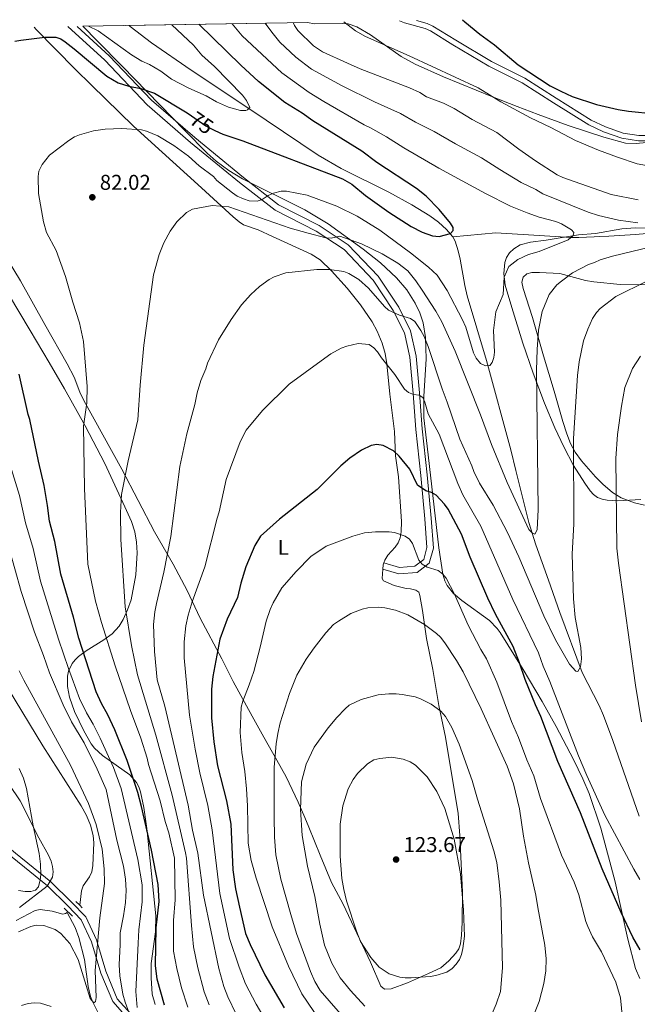
# Model space of a CAD drawing. Extents: x 613261 to 620105, y 794364 to 799097.
# Drawn here: x 619392 to 619681, y 795167 to 795629 of the extents above; entities that cross this region are included whole.
import ezdxf
from ezdxf.enums import TextEntityAlignment as Align

# ---------------------------------------------------------------- set-up
doc = ezdxf.new("R2010")
doc.units = 0
doc.header["$MEASUREMENT"] = 0
for name, pattern in [('DGN Style 2', [85.28091, 51.168546, -34.11236400000001]), ('DGN Style 3', [119.39327400000002, 85.28091, -34.11236400000001]), ('DGN Style 5', [59.69663700000001, 25.584273, -34.11236400000001])]:
    doc.linetypes.add(name, pattern=pattern)
for name, color, linetype in [('Nivel 11', 7, 'Continuous'), ('Nivel 21', 7, 'Continuous'), ('Nivel 22', 7, 'Continuous'), ('Nivel 35', 7, 'Continuous'), ('Nivel 36', 7, 'Continuous'), ('Nivel 37', 7, 'Continuous'), ('Nivel 4', 7, 'Continuous'), ('Nivel 41', 7, 'Continuous'), ('Nivel 49', 7, 'Continuous'), ('Nivel 5', 7, 'Continuous'), ('Nivel 57', 7, 'Continuous'), ('Nivel 7', 7, 'Continuous')]:
    doc.layers.add(name, color=color, linetype=linetype)
doc.styles.add('Style-arial', font='arial.shx', dxfattribs={"bigfont": 'arialbig.shx'})
doc.styles.add('Style-ariali', font='ariali.shx', dxfattribs={"bigfont": 'arialibig.shx'})
doc.styles.add('Style-arialn', font='arialn.shx', dxfattribs={"bigfont": 'arialnbig.shx'})

# ---------------------------------------------------------------- blocks, each defined once
blk = doc.blocks.new('5PATER')
at = {"layer": 'Nivel 7', "linetype": 'Continuous', "lineweight": 0}
h = blk.add_hatch(color=19, dxfattribs=at)
edge = h.paths.add_edge_path()
edge.add_ellipse((1.001171767711639e-08, 1.001171767711639e-08), major_axis=(-1.095731442945027, -1.110710700472634), ratio=0.9994222409660316, start_angle=0, end_angle=360)

msp = doc.modelspace()

# ---------------------------------------------------------------- linework, layer by layer
at = {"layer": 'Nivel 11', "color": 142, "linetype": 'DGN Style 3', "lineweight": 13}
for points in [[(619595.068, 795526.7679999999, 75.275), (619594.936, 795527.01, 75.21300000000001), (619592.074, 795530.28, 74.857), (619588.2990000001, 795533.6499999999, 74.679), (619584.281, 795536.6240000001, 74.587), (619575.774, 795541.8289999999, 74.374), (619565.0819999999, 795547.6780000001, 73.554), (619542.787, 795558.8130000001, 71.18900000000001), (619532.01, 795565.03, 70.34400000000001), (619499.4639999999, 795586.8970000001, 70), (619472.4480000001, 795604.9380000001, 68.993), (619453.8940000001, 795617.6270000001, 67.98), (619443.9480000001, 795625.297, 67.124), (619443.415, 795625.781, 67.062)], [(619686, 795528.318, 83.485), (619680.646, 795527.9070000001, 83.174), (619668.1499999999, 795527.1740000001, 83.821), (619663.7450000001, 795526.946, 83.70400000000001), (619661.298, 795526.817, 83.282), (619654.146, 795526.5160000001, 80.878), (619650.4280000001, 795526.533, 80), (619630.561, 795527.726, 78.01), (619615.1340000001, 795528.6570000001, 77.581), (619595.068, 795526.7679999999, 75.275)], [(619682.3530000001, 795255.5109999999, 93.174), (619670.0630000001, 795290.915, 91.649), (619665.6980000001, 795302.6100000001, 91.116), (619663.6270000001, 795307.2550000001, 90.895), (619655.6329999999, 795322.8230000001, 90.114), (619645.253, 795350.909, 88.36), (619639.817, 795366.0830000001, 87.21900000000001), (619633.9269999999, 795382.5090000001, 85.52), (619630.639, 795393.084, 84.711), (619624.6300000001, 795417.378, 84.212), (619622.213, 795426.996, 83.70400000000001), (619610.8670000001, 795468.8770000001, 79.792), (619601.7930000001, 795499.244, 77.408), (619600.6410000001, 795504.091, 77.278), (619598.4469999999, 795516.4199999999, 77.474), (619597.602, 795520.183, 77.058), (619596.1159999999, 795524.855, 75.769), (619595.068, 795526.7679999999, 75.275)], [(619420.2760000001, 795213.7679999999, 58.488), (619421.085, 795220.558, 58.488), (619421.8740000001, 795222.878, 58.488), (619424.8090000001, 795227.094, 58.488), (619425.8859999999, 795229.351, 58.488), (619426.372, 795232.3900000001, 58.488), (619426.8970000001, 795242.9340000001, 58.488), (619426.6270000001, 795246.3670000001, 58.488), (619425.3840000001, 795251.227, 58.409), (619423.4310000001, 795255.855, 58.24), (619420.9909999999, 795260.267, 58.077), (619402.913, 795288.362, 57.438), (619386.852, 795314.986, 57.192)], [(619390.4880000001, 795206.628, 58.488), (619399.469, 795211.344, 58.488), (619401.8030000001, 795211.8500000001, 58.488), (619407.298, 795211.0830000001, 58.488), (619412.354, 795209.5249999999, 58.488), (619413.642, 795209.9070000001, 58.488), (619414.3500000001, 795210.3929999999, 58.488), (619418.128, 795203.3970000001, 59.195), (619419.8970000001, 795198.7409999999, 59.435), (619422.452, 795188.3289999999, 59.639), (619424.1540000001, 795175.801, 59.809), (619425.379, 795171.0020000001, 59.918), (619426.3119999999, 795168.719, 60), (619436.378, 795148.2409999999, 62.238)]]:
    msp.add_polyline3d(points, dxfattribs=at)
at = {"layer": 'Nivel 21', "color": 1, "linetype": 'DGN Style 2', "lineweight": 0, "extrusion": (0.02882677860641425, -0.02802541063788052, 0.9991914697362839), "elevation": -4371.443149996387, "flags": 128}
msp.add_lwpolyline([(1001943.983557926, 110111.5516454673), (1001943.983557926, 110106.179120828)], dxfattribs=at)
at = {"layer": 'Nivel 21', "color": 1, "linetype": 'DGN Style 2', "lineweight": 0, "extrusion": (0.07380034762559715, -0.07177672309641178, 0.9946866897228906), "elevation": -11305.89926195742, "flags": 128}
msp.add_lwpolyline([(1001928.453376183, 109811.2924301459), (1001928.453376183, 109808.7863222073)], dxfattribs=at)
at = {"layer": 'Nivel 21', "color": 1, "linetype": 'DGN Style 2', "lineweight": 0, "extrusion": (0.07374549214431605, -0.07166815433743391, 0.9946985865287326), "elevation": -11253.54178762865, "flags": 128}
msp.add_lwpolyline([(1001970.871132611, 109426.4583885338), (1001970.871132611, 109424.7663323883)], dxfattribs=at)
at = {"layer": 'Nivel 21', "color": 19, "linetype": 'DGN Style 3', "lineweight": 0}
for points in [[(619570.1359999999, 795627.9920000001, 97.645), (619572.463, 795627.037, 97.811), (619582.094, 795624.415, 98.796), (619584.5290000001, 795623.2660000001, 98.985), (619595.1259999999, 795616.7490000001, 99.125), (619611.9110000001, 795606.783, 98.58), (619627.5149999999, 795598.892, 98.461), (619642.145, 795589.585, 98.175), (619658.7180000001, 795579.2590000001, 97.27), (619665.587, 795575.9890000001, 97.045), (619674.1710000001, 795573.0020000001, 96.897), (619681.983, 795571.754, 97.095), (619688.1529999999, 795571.8019999999, 97.503)], [(619414.747, 795625.28, 71.259), (619432.014, 795609.5020000001, 73.878), (619451.8289999999, 795588.675, 76.038), (619472.186, 795570.97, 78.197), (619495.152, 795552.287, 80.357), (619511.8049999999, 795539.24, 81.706), (619530.979, 795529.463, 83.866), (619544.0730000001, 795520.827, 86.025), (619557.7749999999, 795506.48, 88.185), (619567.0830000001, 795492.297, 90.209), (619572.3829999999, 795481.81, 90.884), (619574.858, 795470.523, 91.964), (619576.408, 795453.5120000001, 94.393), (619577.7010000001, 795436.6429999999, 96.418), (619580.115, 795415.0460000001, 99.657), (619581.979, 795394.8019999999, 102.491), (619582.9439999999, 795381.3800000001, 103.571), (619581.392, 795375.7660000001, 105.056), (619577.189, 795372.5760000001, 105.731), (619570.0020000001, 795371.9950000001, 106.675), (619562.702, 795374.128, 107.215)], [(619289.55, 795341.4170000001, 66.691), (619296.8759999999, 795328.135, 66.46300000000001), (619316.9480000001, 795291.9369999999, 67.273), (619325.125, 795281.875, 66.733), (619334.3770000001, 795273.4099999999, 67.273), (619343.5800000001, 795268.169, 66.733), (619357.815, 795261.56, 65.653), (619371.0260000001, 795250.7760000001, 62.954), (619388.631, 795236.26, 60.255), (619405.1270000001, 795222.8160000001, 59.715), (619414.692, 795213.5160000001, 58.905), (619420.9580000001, 795206.9170000001, 59.175), (619425.727, 795196.7080000001, 59.445), (619430.1440000001, 795182.031, 60.525), (619435.7080000001, 795168.6710000001, 62.414), (619450.3759999999, 795152.301, 67.273)]]:
    msp.add_polyline3d(points, dxfattribs=at)
at = {"layer": 'Nivel 21', "color": 19, "linetype": 'Continuous', "lineweight": 0}
for points in [[(619577.9720000001, 795628.128, 98.289), (619582.963, 795626.77, 98.796), (619585.7220000001, 795625.467, 98.985), (619596.419, 795618.888, 99.125), (619613.1140000001, 795608.976, 98.58), (619628.754, 795601.067, 98.461), (619643.476, 795591.7, 98.175), (619659.9210000001, 795581.456, 97.27), (619666.538, 795578.3060000001, 97.045), (619674.784, 795575.435, 96.897), (619682.172, 795574.2550000001, 97.095), (619691.956, 795574.3330000001, 97.768), (619702.871, 795575.9480000001, 98.602), (619712.544, 795578.7180000001, 99.268), (619716.784, 795580.8589999999, 99.505), (619718.4990000001, 795582.315, 99.658), (619724.646, 795589.4269999999, 100.605), (619727.719, 795593.557, 100.975), (619729.463, 795594.8759999999, 101.01)], [(619419.1100000001, 795625.3559999999, 71.605), (619434.115, 795611.645, 73.878), (619453.9040000001, 795590.8459999999, 76.038), (619474.1170000001, 795573.267, 78.197), (619497.023, 795554.632, 80.357), (619513.426, 795541.781, 81.706), (619532.49, 795532.06, 83.866), (619546.0079999999, 795523.1440000001, 86.025), (619560.1340000001, 795508.355, 88.185), (619569.6840000001, 795493.8019999999, 90.209), (619575.2320000001, 795482.8230000001, 90.884), (619577.8289999999, 795470.9820000001, 91.964), (619579.3970000001, 795453.763, 94.393), (619580.6880000001, 795436.9240000001, 96.418), (619583.1000000001, 795415.351, 99.657), (619584.97, 795395.047, 102.491), (619585.973, 795381.0789999999, 103.571), (619584.013, 795373.9890000001, 105.056), (619578.304, 795369.6570000001, 105.731), (619569.6910000001, 795368.96, 106.675), (619562.247, 795371.1359999999, 107.215)], [(619285.493, 795377.102, 66.761), (619287.95, 795360.9110000001, 66.599), (619289.459, 795347.9299999999, 67.004), (619289.4750000001, 795346.7280000001, 66.762), (619299.0630000001, 795329.344, 66.46300000000001), (619319.027, 795293.342, 67.273), (619326.9480000001, 795283.594, 66.733), (619335.858, 795275.443, 67.273), (619344.727, 795270.392, 66.733), (619359.152, 795263.6950000001, 65.653), (619372.611, 795252.709, 62.954), (619390.216, 795238.193, 60.255), (619406.7919999999, 795224.685, 59.715), (619416.4709999999, 795215.273, 58.905), (619423.051, 795208.344, 59.175), (619428.068, 795197.601, 59.445), (619432.5009999999, 795182.8740000001, 60.525), (619437.8530000001, 795170.024, 62.414), (619452.1130000001, 795154.1100000001, 67.273)]]:
    msp.add_polyline3d(points, dxfattribs=at)
at = {"layer": 'Nivel 22', "color": 25, "linetype": 'DGN Style 5', "lineweight": 30, "elevation": 75, "flags": 128}
msp.add_lwpolyline([(619472.6470000001, 795583.402), (619479.389, 795578.841), (619482.602, 795577.0279999999), (619483.5789999999, 795576.5959999999)], dxfattribs=at)
at = {"layer": 'Nivel 35', "color": 92, "linetype": 'DGN Style 3', "lineweight": 0}
for points in [[(619526.8940000001, 795627.237, 97.908), (619530.325, 795626.5160000001, 97.79), (619543.436, 795626.753, 97.135), (619545.953, 795626.5, 97.041), (619550.0260000001, 795625.2250000001, 96.967), (619556.426, 795621.452, 97.008), (619570.899, 795611.3389999999, 97.482), (619577.3670000001, 795607.5989999999, 97.849), (619590.7390000001, 795601.7920000001, 99.289), (619613.6300000001, 795592.392, 103.348), (619625.216, 795587.827, 104.792), (619634.987, 795584.0800000001, 105.121), (619649.0889999999, 795578.9750000001, 104.725), (619665.716, 795573.5630000001, 104.074), (619675.9610000001, 795570.7520000001, 104.098), (619680.869, 795570.4569999999, 104.204), (619685.8400000001, 795570.9650000001, 104.326)], [(619682.604, 795179.55, 109.114), (619680.702, 795184.142, 109.114), (619676.986, 795197.932, 109.1), (619671.065, 795224.767, 108.133), (619664.3330000001, 795249.896, 107.434), (619658.852, 795266.0989999999, 107.09), (619655.94, 795273.0360000001, 107.106), (619651.6240000001, 795282.044, 107.427), (619643.3870000001, 795297.47, 108.067), (619636.9720000001, 795309.121, 108.005), (619628.0689999999, 795324.21, 107.58), (619617.2960000001, 795341.442, 107.09), (619615.828, 795343.4610000001, 107.067), (619612.229, 795347.092, 107.109), (619599.2849999999, 795356.514, 107.483), (619595.4310000001, 795359.835, 107.521), (619592.395, 795363.5800000001, 107.433), (619591.2949999999, 795365.675, 107.325), (619590.334, 795368.902, 107.09), (619588.49, 795381.2, 105.778), (619582.963, 795428.828, 99.291), (619581.524, 795442.115, 97.72500000000001), (619581.506, 795452.071, 96.915), (619582.604, 795469.6370000001, 95.949), (619582.3030000001, 795479.625, 95.408), (619581.0860000001, 795486.4610000001, 94.94200000000001), (619579.537, 795491.22, 94.556), (619577.466, 795495.692, 94.159), (619573.5, 795501.915, 93.544), (619568.6740000001, 795507.6340000001, 92.915), (619561.229, 795514.6270000001, 92.068), (619553.041, 795521.084, 91.23), (619536.608, 795532.8870000001, 89.70100000000001), (619525.7209999999, 795539.388, 89.018), (619496.4739999999, 795554.02, 87.958), (619490.155, 795557.8870000001, 87.648), (619484.2080000001, 795562.2620000001, 87.24), (619479.993, 795566.027, 86.84400000000001), (619469.4299999999, 795576.5590000001, 85.36), (619440.098, 795606.801, 79.583), (619428.6359999999, 795618.453, 77.734), (619421.743, 795625.402, 77.04)], [(619368.8630000001, 795530.121, 80.842), (619397.024, 795482.9210000001, 82.27), (619405.966, 795467.885, 83.151), (619413.1410000001, 795455.7039999999, 84.229), (619422.858, 795438.324, 86.243), (619431.96, 795420.675, 88.55), (619441.4340000001, 795400.413, 91.115), (619444.46, 795393.423, 91.905), (619446.034, 795388.7110000001, 92.389), (619446.9299999999, 795383.8119999999, 92.85300000000001), (619447.2479999999, 795378.7849999999, 93.299), (619446.5630000001, 795368.5819999999, 94.159), (619444.344, 795356.834, 95.122), (619442.6769999999, 795352.104, 95.269), (619440.5700000001, 795347.5430000001, 95.051), (619438.7760000001, 795344.4469999999, 94.559), (619435.5190000001, 795340.9240000001, 93.199), (619431.6300000001, 795338.033, 91.241), (619423.352, 795332.9809999999, 86.461), (619419.6610000001, 795330.2350000001, 84.105), (619418.0800000001, 795328.679, 83.038), (619416.7339999999, 795326.952, 82.083), (619415.075, 795323.408, 80.77), (619414.594, 795321.1000000001, 80.175), (619414.578, 795316.2010000001, 79.065), (619415.5449999999, 795311.1529999999, 78.202), (619417.872, 795304.4650000001, 77.734), (619422.118, 795295.435, 78.147), (619425.6780000001, 795289.3900000001, 78.746), (619427.196, 795287.3940000001, 79.021), (619430.94, 795283.9269999999, 79.684), (619443.6640000001, 795274.9040000001, 81.891), (619446.8659999999, 795271.31, 82.45), (619448.013, 795269.226, 82.654), (619448.7720000001, 795266.936, 82.795), (619450.2339999999, 795259.548, 83.021), (619451.649, 795249.655, 83.056), (619455.9180000001, 795208.825, 81.783), (619455.7069999999, 795201.3640000001, 81.483), (619453.7849999999, 795186.4369999999, 80.837), (619453.6599999999, 795179.709, 80.69800000000001), (619454.206, 795172.1259999999, 80.983), (619455.585, 795167.27, 81.366)], [(619688.1869999999, 795530.8759999999, 94.509), (619680.699, 795531.0160000001, 94.162), (619674.172, 795530.5730000001, 93.73100000000001), (619661.9280000001, 795528.382, 92.174), (619653.9580000001, 795527.744, 91.678), (619638.7509999999, 795525.237, 89.881), (619631.4029999999, 795524.3489999999, 89.289), (619626.5989999999, 795523.0090000001, 88.996), (619623.622, 795521.227, 88.869), (619621.6340000001, 795519.31, 88.804)], [(619621.6340000001, 795519.31, 88.804), (619620.2350000001, 795517.152, 88.767), (619619.3559999999, 795514.7949999999, 88.76), (619618.8770000001, 795509.649, 88.836), (619619.6370000001, 795504.203, 89.037), (619622.639, 795493.7380000001, 89.839), (619627.8700000001, 795476.94, 91.991), (619632.683, 795462.902, 94.036), (619637.994, 795448.913, 96.221), (619642.845, 795437.368, 98.12), (619647.031, 795428.423, 99.747), (619651.648, 795419.773, 101.46), (619656.8570000001, 795411.425, 103.245), (619659.3870000001, 795407.8389999999, 104.053), (619661.0050000001, 795406.0860000001, 104.564), (619662.885, 795404.81, 105.168), (619664.9909999999, 795403.946, 105.852), (619667.288, 795403.4269999999, 106.604), (619672.3130000001, 795403.1599999999, 108.255), (619683.104, 795403.868, 111.78)], [(619391.6410000001, 795220.763, 70.586), (619394.6669999999, 795220.165, 69.961), (619397.3859999999, 795220.158, 69.4), (619399.571, 795220.8589999999, 68.95400000000001), (619400.996, 795222.3840000001, 68.675), (619401.743, 795225.625, 68.595), (619401.9709999999, 795228.0519999999, 68.67), (619401.8800000001, 795233.01, 69.049), (619401.23, 795238.047, 69.59700000000001), (619398.378, 795251.0420000001, 70.648), (619395.398, 795268.439, 70.571), (619393.986, 795273.2490000001, 70.557), (619391.848, 795277.811, 70.59700000000001)]]:
    msp.add_polyline3d(points, dxfattribs=at)
at = {"layer": 'Nivel 36', "color": 92, "linetype": 'Continuous', "lineweight": 0, "extrusion": (-0.1064410910976845, 0.2048027539732675, 0.9729985231699481), "elevation": 97052.10945097856, "flags": 128}
msp.add_lwpolyline([(-916543.5249403878, -408664.6689120055), (-916542.8034215595, -408663.9887027874), (-916541.7414188306, -408662.156037187)], dxfattribs=at)
at = {"layer": 'Nivel 36', "color": 92, "linetype": 'Continuous', "lineweight": 0}
for points in [[(619398.9410000001, 795625.0050000001, 74.356), (619399.906, 795623.9650000001, 74.538), (619418.199, 795605.3160000001, 78.352), (619425.7450000001, 795597.791, 79.482), (619445.443, 795578.673, 81.109), (619477.379, 795549.757, 83.995), (619492.1030000001, 795536.21, 84.877), (619494.882, 795533.8060000001, 85.007), (619496.9639999999, 795532.5020000001, 85.06400000000001), (619503.79, 795530.044, 85.176), (619510.581, 795526.915, 85.693), (619528.679, 795518.6240000001, 88.044), (619532.834, 795516.0150000001, 88.82300000000001), (619538.226, 795510.8589999999, 90.07900000000001), (619545.575, 795502.774, 91.496), (619551.746, 795495.004, 92.56700000000001), (619557.193, 795487.027, 93.449), (619559.6140000001, 795482.6950000001, 93.902), (619561.9839999999, 795477.0860000001, 94.455), (619563.3360000001, 795472.2490000001, 94.91), (619564.175, 795467.361, 95.369), (619565.5619999999, 795453.0549999999, 97.32300000000001), (619567.7520000001, 795435.592, 99.348), (619568.236, 795424.26, 100.529), (619569.6699999999, 795414.473, 102.025), (619571.044, 795393.524, 104.578), (619570.9199999999, 795388.595, 105.358), (619570.396, 795385.848, 105.759), (619569.425, 795383.55, 105.95), (619568.0279999999, 795381.4569999999, 106.088), (619564.5959999999, 795377.736, 106.579), (619563.1699999999, 795375.413, 106.903), (619562.702, 795374.128, 107.12)], [(619562.247, 795371.1359999999, 107.7), (619561.993, 795366.7450000001, 108.597), (619562.5819999999, 795365.652, 108.796), (619567.608, 795363.565, 108.845), (619573.2139999999, 795362.1300000001, 108.458), (619575.2690000001, 795361.943, 108.29), (619577.7039999999, 795361.3470000001, 108.499), (619579.0700000001, 795360.3770000001, 108.627), (619579.631, 795358.8729999999, 108.29), (619580.9180000001, 795351.872, 109.302), (619582.7050000001, 795338.649, 111.122), (619585.7350000001, 795324.1869999999, 112.508), (619588.456, 795307.3800000001, 114.363), (619591.6880000001, 795292.523, 116.051), (619597.588, 795256.7720000001, 119.064), (619598.399, 795246.3700000001, 119.323), (619599.514, 795219.9580000001, 119.762), (619599.4979999999, 795205.703, 119.931), (619599.1499999999, 795199.7590000001, 120.268), (619598.6669999999, 795195.757, 120.268), (619597.848, 795193.439, 120.268), (619596.415, 795191.345, 120.268), (619593.247, 795187.7479999999, 120.37), (619589.473, 795184.5160000001, 120.75), (619583.7139999999, 795181.737, 120.615), (619573.7520000001, 795177.4410000001, 119.973), (619566.1359999999, 795174.673, 119.087), (619563.0079999999, 795174.413, 118.919), (619561.3670000001, 795175.902, 118.919), (619556.4569999999, 795187.1710000001, 120.1), (619550.065, 795200.7409999999, 120.169), (619543.656, 795214.3119999999, 119.425), (619538.223, 795224.3859999999, 118.75), (619532.858, 795237.2690000001, 117.569), (619527.598, 795250.369, 116.894), (619525.6769999999, 795254.9510000001, 116.329), (619522.5959999999, 795262.0560000001, 114.827), (619516.9029999999, 795273.9140000001, 111.829), (619512.577, 795281.798, 110.146), (619506.4480000001, 795292.568, 108.489), (619501.037, 795302.2749999999, 106.514), (619492.092, 795318.52, 102.075), (619486.8330000001, 795329.1340000001, 99.57300000000001), (619476.6540000001, 795348.244, 95.636), (619470.5320000001, 795361.2239999999, 92.599), (619464.095, 795373.5519999999, 90.575), (619455.351, 795388.655, 87.876), (619440.0349999999, 795418.027, 83.995), (619422.119, 795450.1910000001, 79.808), (619420.284, 795454.041, 79.419), (619417.601, 795461.057, 79.09), (619414.415, 795467.351, 78.455), (619403.8570000001, 795485.7930000001, 76.615), (619392.467, 795506.2309999999, 77.415), (619382.047, 795523.1810000001, 76.736)], [(619684.862, 795401.1740000001, 98.482), (619680.179, 795402.29, 97.111), (619673.9639999999, 795404.6259999999, 95.371), (619669.7820000001, 795407.148, 94.284), (619665.311, 795410.906, 93.093), (619661.875, 795414.3840000001, 92.138), (619655.2620000001, 795421.946, 90.455), (619652.341, 795425.932, 89.786), (619650.2409999999, 795429.973, 89.262), (619648.408, 795434.6059999999, 88.783), (619646.6240000001, 795440.2660000001, 88.191), (619642.585, 795454.5530000001, 86.038), (619637.5519999999, 795471.023, 85.32300000000001), (619632.4380000001, 795489.092, 84.816), (619628.0349999999, 795502.6370000001, 83.804), (619627.345, 795505.6510000001, 83.467), (619627.9610000001, 795507.9269999999, 83.298), (619629.7749999999, 795509.4639999999, 83.298), (619632.129, 795510.085, 83.904), (619635.578, 795510.186, 84.589), (619645.216, 795509.574, 85.66), (619657.2209999999, 795506.361, 87.017), (619661.118, 795505.7250000001, 87.453), (619673.4780000001, 795504.4850000001, 88.83), (619685.25, 795504.3740000001, 90.121)]]:
    msp.add_polyline3d(points, dxfattribs=at)
at = {"layer": 'Nivel 4', "color": 25, "linetype": 'Continuous', "lineweight": 30, "flags": 128}
for points, elevation in [([(619599.564, 795628.5050000001), (619600.7390000001, 795627.435), (619607.72, 795621.6950000001), (619614.6140000001, 795616.757), (619625.673, 795607.436), (619640.6140000001, 795597.565), (619645.604, 795594.9820000001), (619650.8899999999, 795592.531), (619662.3219999999, 795588.848), (619672.452, 795586.4040000001), (619677.405, 795585.699), (619689.6300000001, 795584.4550000001)], 100), ([(619483.5789999999, 795576.5959999999), (619487.28, 795574.9569999999), (619496.6910000001, 795571.834), (619543.435, 795554), (619547.746, 795551.5050000001), (619554.1610000001, 795546.189), (619565.1510000001, 795538.382), (619575.5970000001, 795531.629), (619580.675, 795529.047), (619585.46, 795527.2609999999), (619588.665, 795527.0360000001), (619593.953, 795528.4380000001), (619595.2609999999, 795529.783), (619595.243, 795531.1100000001), (619593.8859999999, 795533.2139999999), (619588.713, 795539.5460000001), (619582.5630000001, 795545.7930000001), (619578, 795549.4439999999), (619559.5160000001, 795561.6570000001), (619552.362, 795566.9880000001), (619529.5079999999, 795581.119), (619524.4240000001, 795584.7820000001), (619516.3929999999, 795589.712), (619504.0460000001, 795599.622), (619495.712, 795607.2010000001), (619476.0160000001, 795626.3489999999)], 75), ([(619389.9310000001, 795618.388), (619392.6429999999, 795618.966), (619403.929, 795620.256), (619409.0109999999, 795620.311), (619411.3430000001, 795619.5490000001), (619413.47, 795618.1470000001), (619417.709, 795614.935), (619432.9839999999, 795602.104), (619438.2350000001, 795598.962), (619443.3030000001, 795597.44), (619448.9180000001, 795596.344), (619455.291, 795594.159), (619470.55, 795584.8200000001), (619472.6470000001, 795583.402)], 75), ([(619449.165, 795260.014), (619447.433, 795266.5590000001), (619442.5349999999, 795281.629), (619436.6699999999, 795295.8659999999), (619433.385, 795302.9850000001), (619430.3910000001, 795308.2509999999), (619427.925, 795313.7890000001), (619419.875, 795338.888), (619417.3489999999, 795348.672), (619411.493, 795368.7590000001), (619408.6669999999, 795384.175), (619406.1270000001, 795393.6910000001), (619405.199, 795401.047), (619403.5560000001, 795410.3829999999), (619400.9280000001, 795421.6869999999), (619396.9369999999, 795441.27), (619396.111, 795443.629), (619391.862, 795462.4299999999)], 75), ([(619682.7609999999, 795192.8219999999), (619679.315, 795198.7890000001), (619673.844, 795210.389), (619665.064, 795230.7890000001), (619654.787, 795257.006), (619644.186, 795281.0959999999), (619636.281, 795302.2150000001), (619633.727, 795307.6640000001), (619628.912, 795319.571), (619626.3330000001, 795327.321), (619623.2590000001, 795334.94), (619615.084, 795350.041), (619611.439, 795357.5970000001), (619603.2080000001, 795376.7660000001), (619599.058, 795387.571), (619592.8060000001, 795399.2660000001), (619591.182, 795401.5430000001), (619587.183, 795405.7550000001), (619585.0179999999, 795407.152), (619582.423, 795407.882), (619578.493, 795410.565), (619574.915, 795418.0560000001), (619569.987, 795424.068), (619567.314, 795426.632), (619562.486, 795429.0930000001), (619559.4709999999, 795429.5819999999), (619556.8090000001, 795429.1229999999), (619552.256, 795426.8260000001), (619546.7409999999, 795423.1130000001), (619542.6259999999, 795419.6130000001), (619531.544, 795408.4709999999), (619513.7860000001, 795394.615), (619504.95, 795386.592), (619502.283, 795382.2450000001), (619498.125, 795372.335), (619495.808, 795364.638), (619494.1950000001, 795357.905), (619489.3230000001, 795347.7390000001), (619485.977, 795338.442)], 100), ([(619485.977, 795338.442), (619482.622, 795320.926), (619482, 795314.9040000001), (619482.0260000001, 795301.476), (619483.054, 795290.3260000001), (619484.844, 795279.0020000001), (619488.98, 795262.6100000001), (619491.0290000001, 795251.692), (619492.038, 795230.2960000001), (619493.2239999999, 795221.469), (619495.115, 795212.8260000001), (619497.9720000001, 795200.531), (619500.138, 795195.381), (619507.061, 795181.148), (619515.9739999999, 795165.659)], 100), ([(619459.9820000001, 795166.95), (619456.5320000001, 795179.1440000001), (619455.814, 795185.574), (619456.02, 795203.253), (619457.4369999999, 795215.5789999999), (619457.084, 795223.537), (619453.916, 795239.581), (619449.165, 795260.014)], 75)]:
    msp.add_lwpolyline(points, dxfattribs=dict(at, elevation=elevation))
at = {"layer": 'Nivel 49', "color": 19, "linetype": 'Continuous', "lineweight": 0, "extrusion": (-0.1946029357185149, -0.003396034151301222, 0.9808762227527889), "elevation": -123167.6939683134, "flags": 128}
msp.add_lwpolyline([(-784696.3379649329, 621222.7125423453), (-784696.3379649331, 621115.4951302798)], dxfattribs=at)
at = {"layer": 'Nivel 5', "color": 25, "linetype": 'Continuous', "lineweight": 0, "flags": 128}
for points, elevation in [([(619681.784, 795533.369), (619672.6780000001, 795534.571), (619663.223, 795536.733), (619658.4920000001, 795538.3489999999), (619637.1410000001, 795546.895), (619633.983, 795548.912), (619627.119, 795552.317), (619617.014, 795558.335), (619608.44, 795563.881), (619596.314, 795570.362), (619586.3659999999, 795576.179), (619577.4950000001, 795580.561), (619570.571, 795584.6410000001), (619558.4180000001, 795590.1000000001), (619543.1910000001, 795597.558), (619528.834, 795605.358), (619521.435, 795610.913), (619514.0419999999, 795617.963), (619510.2139999999, 795622.6869999999), (619507.0959999999, 795626.892)], 85), ([(619520.2080000001, 795627.1200000001), (619520.8189999999, 795625.825), (619522.5160000001, 795623.3840000001), (619529.8049999999, 795616.2550000001), (619533.9310000001, 795613.395), (619545.675, 795608.1159999999), (619551.632, 795605.504), (619574.7579999999, 795596.541), (619579.6540000001, 795594.398), (619582.7779999999, 795592.452), (619590.666, 795589.4099999999), (619595.6980000001, 795586.848), (619604.1599999999, 795581.6950000001), (619615.6570000001, 795575.672), (619625.9780000001, 795567.817), (619633.845, 795562.4299999999), (619644.007, 795555.922), (619646.568, 795554.5970000001), (619669.1799999999, 795546.685), (619681.898, 795544.071)], 90), ([(619696.078, 795558.3559999999), (619681.4750000001, 795560.9650000001), (619672.152, 795564.054), (619663.3389999999, 795567.435), (619652.5789999999, 795571.9610000001), (619640.994, 795577.99), (619631.4199999999, 795582.5), (619617.602, 795590.0460000001), (619606.896, 795596.53), (619574.6159999999, 795611.5560000001), (619554.1529999999, 795620.639), (619549.459, 795623.365), (619544.0320000001, 795627.5360000001)], 95), ([(619394.837, 795392.95), (619392.0419999999, 795405.6100000001), (619388.2620000001, 795417.78), (619378.1240000001, 795456.9650000001), (619373.175, 795473.8670000001), (619367.456, 795495.477), (619364.9340000001, 795506.835), (619361.754, 795516.9839999999), (619345.2949999999, 795556.4639999999), (619325.102, 795596.54), (619324.3119999999, 795598.8940000001), (619324.0819999999, 795603.977), (619324.389, 795607.861), (619325.564, 795612.777), (619328.9410000001, 795618.4340000001), (619332.936, 795623.8530000001)], 70), ([(619400.7390000001, 795555.1130000001), (619401.186, 795557.5630000001), (619402.676, 795560.659), (619406.0889999999, 795565.1100000001), (619415.155, 795571.902), (619417.895, 795573.6000000001), (619420.1880000001, 795574.601), (619426.7010000001, 795576.4880000001), (619432.1950000001, 795577.2960000001), (619439.956, 795577.504), (619449.1980000001, 795576.8600000001), (619451.6240000001, 795576.274), (619456.8230000001, 795574.172), (619464.3400000001, 795569.554), (619471.2180000001, 795564.5390000001), (619476.196, 795559.99), (619482.9010000001, 795554.9979999999), (619484.5719999999, 795553.135), (619491.854, 795547.3840000001), (619494.087, 795545.8670000001), (619496.98, 795544.581), (619499.646, 795543.7339999999), (619503.408, 795543.5660000001), (619505.7749999999, 795544.345), (619508.5, 795546.203), (619511.003, 795547.2039999999), (619514.6229999999, 795548.1470000001), (619517.125, 795548.23), (619526.7760000001, 795546.2790000001), (619540.682, 795541.1130000001), (619550.172, 795536.4839999999), (619560.8360000001, 795529.969), (619575.183, 795519.365), (619583.682, 795512.628), (619587.652, 795508.8630000001), (619592.405, 795501.753), (619599.452, 795488.2450000001), (619601.1059999999, 795484.5660000001), (619604.712, 795472.5109999999), (619605.9809999999, 795470.0279999999), (619608.0700000001, 795467.5249999999), (619610.4299999999, 795466.341), (619612.4169999999, 795466.5900000001), (619613.504, 795467.932), (619614.3400000001, 795470.288), (619614.547, 795472.872), (619614.1769999999, 795482.98), (619615.1470000001, 795491.649), (619618.564, 795499.763), (619619.077, 795507.854), (619621.3119999999, 795512.952), (619625.4709999999, 795516.226), (619630.483, 795518.595), (619635.55, 795519.994), (619649.0290000001, 795525.405), (619651.483, 795527.3829999999), (619651.791, 795528.8470000001), (619650.666, 795530.159), (619645.983, 795532.9680000001), (619643.314, 795534.0360000001), (619635.5490000001, 795536.0830000001), (619629.848, 795538.014), (619622.1370000001, 795541.182), (619610.4140000001, 795547.0560000001), (619588.469, 795559.03), (619572.0590000001, 795568.416), (619564.024, 795573.611), (619556.4439999999, 795577.9269999999), (619553.55, 795579.2139999999), (619534.5970000001, 795590.226), (619527.798, 795594.369), (619514.994, 795603.6869999999), (619496.348, 795620.8700000001), (619491.7050000001, 795626.6229999999)], 80), ([(619424.443, 795625.449), (619428.8600000001, 795623.2220000001), (619444.585, 795612.0449999999), (619449.327, 795609.071), (619452.943, 795607.463), (619458.2280000001, 795604.4140000001), (619463.267, 795600.6980000001), (619471.345, 795596.388), (619479.4480000001, 795592.923), (619484.3929999999, 795590.0930000001), (619489.9909999999, 795587.5279999999), (619495.5419999999, 795585.9480000001), (619498.0290000001, 795585.959), (619498.855, 795586.271), (619499.9450000001, 795587.392), (619498.4299999999, 795590.673), (619496.547, 795593.1499999999), (619483.3659999999, 795606.51), (619477.4839999999, 795611.956), (619473.548, 795616.6000000001), (619463.4890000001, 795626.131)], 70), ([(619470.908, 795166.0360000001), (619468.0149999999, 795175.118), (619465.686, 795184.1599999999), (619464.209, 795192.206), (619464.2550000001, 795206.5800000001), (619464.9480000001, 795216.2650000001), (619464.6710000001, 795235.889), (619462.0160000001, 795247.7390000001), (619460.284, 795252.967), (619457.9369999999, 795262.6100000001), (619452.4439999999, 795279.672), (619451.848, 795282.7039999999), (619448.952, 795292.0630000001), (619444.071, 795304.987), (619436.865, 795325.895), (619430.496, 795346.263), (619427.592, 795356.1740000001), (619424.031, 795373.4909999999), (619422.426, 795408.902), (619422.014, 795438.2), (619423.52, 795449.003), (619423.709, 795456.7579999999), (619422.01, 795477.7320000001), (619420.227, 795486.5530000001), (619417.05, 795496.1840000001), (619413.575, 795508.2409999999), (619409.2450000001, 795520.3999999999), (619404.702, 795528.906), (619403.3470000001, 795533.7650000001), (619401, 795547.084), (619400.7390000001, 795555.1130000001)], 80), ([(619480.854, 795167.165), (619478.594, 795173.29), (619475.5260000001, 795184.4839999999), (619473.554, 795194.3470000001), (619472.551, 795204.2420000001), (619470.3230000001, 795235.804), (619469.8740000001, 795238.263), (619463.5760000001, 795265.3219999999), (619455.959, 795293.44), (619447.3970000001, 795321.706), (619444.5430000001, 795335.385), (619441.568, 795353.5349999999), (619439.466, 795385.03), (619439.3330000001, 795397.642), (619439.9010000001, 795406.0789999999), (619442.96, 795421.8800000001), (619447.55, 795441.165), (619448.649, 795457.325), (619450.375, 795476.148), (619454.7779999999, 795508.9410000001), (619457.537, 795518.575), (619459.652, 795524.048), (619462.642, 795529.5079999999), (619465.706, 795533.8640000001), (619470.361, 795538.158), (619473.1570000001, 795539.7620000001), (619482.3360000001, 795541.4850000001), (619490.156, 795540.844), (619518.8600000001, 795530.9010000001), (619527.283, 795528.533), (619535.6340000001, 795526.4040000001), (619538.132, 795526.2590000001), (619542.0989999999, 795527.2), (619552.3230000001, 795523.584), (619562.01, 795518.8840000001), (619569.2590000001, 795514.534), (619573.9550000001, 795510.841), (619577.7790000001, 795506.25), (619580.716, 795501.868), (619587.047, 795492.006), (619589.851, 795487.027), (619596.1570000001, 795473.335), (619608.078, 795443.426), (619613.139, 795429.564), (619620.55, 795411.825), (619630.7280000001, 795389.783), (619632.301, 795388.0360000001), (619633.413, 795387.6089999999), (619634.49, 795389.615), (619635.02, 795399.132), (619634.3219999999, 795464.3630000001), (619634.6270000001, 795474.098), (619635.219, 795483.1359999999), (619636.827, 795491.908), (619640.236, 795499.8319999999), (619643.712, 795504.304), (619645.898, 795506.104), (619651.0970000001, 795509.9709999999), (619658.6159999999, 795513.8019999999), (619661.4780000001, 795514.727), (619664.1130000001, 795516.091), (619669.844, 795517.784)], 85), ([(619669.844, 795517.784), (619696.335, 795524.2)], 85), ([(619685.9469999999, 795506.105), (619671.453, 795498.824), (619664.013, 795493.1910000001), (619662.3670000001, 795491.3090000001), (619660.541, 795488.497), (619658.243, 795483.537), (619656.29, 795478.1259999999), (619654.1910000001, 795468.283), (619653.3970000001, 795461.858), (619651.6000000001, 795432.419), (619651.7209999999, 795392.3910000001), (619651.0360000001, 795378.227), (619651.5530000001, 795357.2250000001), (619652.338, 795348.611), (619654.969, 795334.494), (619655.2860000001, 795329.122), (619654.8759999999, 795325.425), (619653.5800000001, 795323.1950000001), (619652.693, 795323.4040000001), (619649.783, 795326.663), (619643.1170000001, 795338.1059999999), (619637.719, 795349.3729999999), (619625.9280000001, 795376.9979999999), (619620.6950000001, 795388.3500000001), (619613.932, 795401.1429999999), (619607.558, 795411.4280000001), (619604.932, 795416.9439999999), (619604.0109999999, 795419.585), (619598.2760000001, 795432.004), (619592.4099999999, 795449.44), (619590.0120000001, 795455.6570000001), (619583.54, 795475.47), (619581.6429999999, 795480.19), (619580.118, 795482.942), (619577.1980000001, 795487.0860000001), (619575.1910000001, 795488.612), (619570.065, 795490.098), (619564.9450000001, 795492.459), (619563.1059999999, 795494.158), (619555.6229999999, 795502.824), (619551.031, 795506.8589999999), (619546.3470000001, 795509.6680000001), (619543.996, 795510.544), (619537.253, 795511.531), (619531.283, 795511.446), (619516.885, 795510.007), (619511.2860000001, 795508.102), (619509.0120000001, 795506.862), (619504.413, 795503.5490000001), (619500.379, 795499.8470000001), (619496.129, 795495.0279999999), (619491.1399999999, 795488.102), (619485.304, 795478.51), (619480.1499999999, 795467.601), (619479.3030000001, 795464.935), (619476.9450000001, 795459.594), (619475.257, 795453.8200000001), (619474.2350000001, 795448.2960000001), (619470.443, 795434.5120000001), (619467.1200000001, 795419.2050000001), (619462.9369999999, 795386.415), (619459.6329999999, 795369.7820000001), (619456.212, 795355.1259999999), (619455.4720000001, 795351.146)], 90), ([(619507.6710000001, 795159.435), (619502.871, 795167.486), (619497.977, 795177.051), (619494.959, 795184.817), (619490.4950000001, 795198.247), (619485.882, 795219.328), (619482.3319999999, 795249.128), (619480.237, 795260.422), (619476.544, 795275.8090000001), (619474.2990000001, 795286.8260000001), (619471.663, 795302.7679999999), (619469.1259999999, 795329.6769999999), (619469.1229999999, 795337.1880000001), (619469.952, 795344.6799999999), (619471.0630000001, 795349.602), (619472.966, 795355.821), (619478.933, 795372.291), (619484.5760000001, 795395.1300000001), (619485.6410000001, 795398.02), (619488.872, 795413.1529999999), (619495.389, 795430.838), (619498.2080000001, 795436.22), (619505.967, 795445.429), (619518.446, 795457.747), (619533.2990000001, 795468.798), (619537.899, 795471.959), (619542.8030000001, 795474.723), (619545.371, 795475.6670000001), (619550.658, 795476.783), (619555.8999999999, 795476.321), (619557.983, 795474.895), (619559.78, 795472.9299999999), (619561.5889999999, 795470.081), (619567.892, 795462.338)], 95), ([(619683.419, 795299.6200000001), (619680.5959999999, 795316.8900000001), (619672.615, 795374.014), (619671.8559999999, 795380.932), (619671.4850000001, 795422.946), (619672.2690000001, 795434.288), (619674.014, 795447.53), (619675.662, 795456.179), (619679.2960000001, 795465.0760000001), (619682.9739999999, 795470.878)], 95), ([(619567.892, 795462.338), (619572.4110000001, 795455.416), (619574.2820000001, 795453.8489999999), (619576.6470000001, 795453.0430000001), (619579.3060000001, 795452.638), (619580.979, 795451.628), (619582.006, 795449.358), (619583.513, 795443.933), (619588.6300000001, 795434.413), (619597.3600000001, 795411.315), (619599.685, 795406.0420000001), (619608.1229999999, 795391.2749999999), (619623.2110000001, 795356.9809999999), (619635.146, 795331.99), (619637.3570000001, 795325.791), (619640.446, 795318.5660000001), (619653.983, 795283.8130000001), (619657.892, 795274.608), (619666.3189999999, 795255.8999999999), (619679.824, 795230.679), (619682.666, 795225.8319999999)], 95), ([(619447.1159999999, 795165.946), (619446.533, 795173.4180000001), (619447.581, 795196.021), (619447.8929999999, 795202.244), (619449.5419999999, 795215.3389999999), (619449.4890000001, 795223.3330000001), (619447.439, 795235.179), (619439.618, 795268.4909999999), (619436.0590000001, 795278.2760000001), (619429.851, 795292.058), (619426.533, 795298.5719999999), (619423.3700000001, 795303.959), (619420.202, 795310.6810000001), (619414.9450000001, 795324.719), (619410.385, 795338.3900000001), (619401.926, 795365.506), (619398.385, 795380.8859999999), (619394.837, 795392.95)], 70), ([(619532.869, 795159.622), (619524.2860000001, 795172.3289999999), (619518.132, 795185.29), (619510.4650000001, 795203.649), (619502.9140000001, 795226.5090000001), (619500.5800000001, 795234.798), (619499.0989999999, 795242.871), (619498.8300000001, 795260.3219999999), (619498.3859999999, 795268.2779999999), (619497.56, 795276.3910000001), (619496.1610000001, 795285.321), (619495.4750000001, 795294.619), (619495.9169999999, 795306.564), (619496.6810000001, 795309.3400000001), (619499.7139999999, 795316.9580000001), (619501.8130000001, 795323.284), (619504.861, 795334.605), (619507.6740000001, 795346.8090000001), (619509.521, 795352.361), (619510.8700000001, 795355.479), (619514.943, 795362.467), (619521.611, 795370.1159999999), (619528.588, 795377.1810000001), (619535.709, 795381.925), (619548.2490000001, 795386.6359999999), (619553.646, 795388.149), (619558.79, 795388.6529999999), (619565.2490000001, 795388.6440000001), (619567.797, 795388.348), (619572.686, 795386.648), (619574.807, 795385.24), (619576.19, 795383.1529999999), (619579.1470000001, 795375.46), (619580.683, 795373.496), (619583.065, 795372.087), (619588.1740000001, 795370.5), (619590.1710000001, 795368.9979999999), (619591.9340000001, 795366.98), (619595.8910000001, 795359.4880000001), (619602.2, 795344.939), (619608.156, 795333.517), (619610.7720000001, 795329.2520000001), (619615.669, 795318.2520000001), (619622.564, 795299.7720000001), (619625.7660000001, 795292.298), (619629.673, 795281.848), (619632.997, 795274.3630000001), (619636.0660000001, 795263.841), (619645.935, 795237.2520000001), (619651.9299999999, 795224.6610000001), (619654.115, 795218.72), (619657.362, 795206.237), (619658.274, 795203.8219999999), (619660.5220000001, 795199.01), (619664.7749999999, 795192), (619671.344, 795177.717), (619673.5930000001, 795170.4510000001), (619675.0149999999, 795155.8740000001)], 105), ([(619443.287, 795163.655), (619441.507, 795168.369), (619440.483, 795172.1780000001), (619439.0349999999, 795180.783), (619438.7220000001, 795185.933), (619439.271, 795195.3829999999), (619439.193, 795200.9110000001), (619440.8500000001, 795208.895), (619441.6470000001, 795215.0989999999), (619442.0120000001, 795220.6329999999), (619441.76, 795225.9990000001), (619440.744, 795232.115), (619437.703, 795244.2150000001), (619432.5760000001, 795268.047), (619428.4880000001, 795277.442), (619422.2690000001, 795289.881), (619416.3500000001, 795299.6670000001), (619412.479, 795307.574), (619406.129, 795322.581), (619403.368, 795330.817), (619399.065, 795341.744), (619392.814, 795360.744), (619386.8899999999, 795381.9439999999)], 65), ([(619455.4720000001, 795351.146), (619454.902, 795345.327), (619455.2919999999, 795332.5660000001), (619456.584, 795319.315), (619460.075, 795306.979), (619471.078, 795260.7), (619473.0549999999, 795248.997), (619475.6399999999, 795238.1969999999), (619478.314, 795218.517), (619485.4680000001, 795184.152), (619487.798, 795175.781), (619489.635, 795170.9410000001), (619493.5090000001, 795162.8130000001)], 90), ([(619519.186, 795209.5220000001), (619514.53, 795226.044), (619512.159, 795237.344), (619511.513, 795245.639), (619511.355, 795255.1640000001), (619511.3030000001, 795278.523), (619512.2860000001, 795289.3219999999), (619513.0160000001, 795294.271), (619514.155, 795299.145), (619518.4890000001, 795312.973), (619521.997, 795321.4880000001), (619526.3840000001, 795328.979), (619530.1089999999, 795334.388), (619535.54, 795341.3759999999), (619539.2110000001, 795345.209), (619541.5149999999, 795346.825), (619547.335, 795350.3530000001), (619552.595, 795352.48), (619555.2450000001, 795353.057), (619560.3330000001, 795353.3160000001), (619563.193, 795352.996), (619568.22, 795351.915), (619574.0490000001, 795349.8640000001), (619581.7579999999, 795345.2490000001), (619587.378, 795341.0689999999), (619589.206, 795339.368), (619591.3640000001, 795336.7110000001), (619596.713, 795328.415), (619599.898, 795323.104), (619608.263, 795305.771), (619620.5190000001, 795278.9410000001), (619623.4450000001, 795270.565), (619626.3189999999, 795258.9909999999), (619628.1089999999, 795246.0959999999), (619630.53, 795233.69), (619633.9739999999, 795218.496), (619634.8, 795212.6710000001), (619638.1570000001, 795195.095), (619638.7649999999, 795188.7110000001), (619638.673, 795183.0079999999), (619637.7550000001, 795177.085), (619635.4820000001, 795168.6710000001), (619633.25, 795163.2350000001)], 110), ([(619391.567, 795201.3030000001), (619397.3360000001, 795203.8729999999), (619399.8160000001, 795204.46), (619403.413, 795204.2350000001), (619408.771, 795202.487), (619411.483, 795200.4780000001), (619415.5619999999, 795195.787), (619419.5970000001, 795188.362), (619425.1270000001, 795170.0989999999), (619426.8670000001, 795168.074), (619427.689, 795168.639), (619427.9380000001, 795170.577), (619427.4820000001, 795183.287), (619429.6240000001, 795207.9210000001), (619431.8800000001, 795223.9850000001), (619431.788, 795230.8970000001), (619430.8300000001, 795240.006), (619427.9029999999, 795251.575), (619424.446, 795261.479), (619415.9010000001, 795279.327), (619394.0050000001, 795319.1140000001), (619391.8289999999, 795323.6229999999)], 60), ([(619530.4040000001, 795217.8360000001), (619527.0320000001, 795232.1159999999), (619524.4739999999, 795246.48), (619523.736, 795258.6680000001), (619524.119, 795271.5160000001), (619526.352, 795279.841), (619530.0889999999, 795287.7409999999), (619536.6270000001, 795296.8900000001), (619540.6610000001, 795301.709), (619544.646, 795305.808), (619546.513, 795307.4709999999), (619552.05, 795310.0590000001), (619560.034, 795312.3829999999), (619565.0120000001, 795312.8659999999), (619568.46, 795312.7779999999), (619571.3659999999, 795312.5430000001), (619577.4639999999, 795311.385), (619579.966, 795310.452), (619584.9780000001, 795307.8970000001), (619589.412, 795304.6780000001), (619591.5549999999, 795302.1840000001), (619594.531, 795296.973), (619597.9580000001, 795289.1429999999), (619604.1399999999, 795272.2280000001), (619606.6140000001, 795263.4170000001), (619614.2790000001, 795239.3360000001), (619615.601, 795233.8260000001), (619616.835, 795224.72), (619617.507, 795216.1499999999), (619618.368, 795184.5190000001), (619617.419, 795173.4480000001), (619615.429, 795167.476), (619612.973, 795162.0360000001)], 115), ([(619555.101, 795279.9709999999), (619557.977, 795281.808), (619560.8700000001, 795282.54), (619566.5360000001, 795283.1769999999), (619571.7339999999, 795282.2380000001), (619575.129, 795280.9439999999), (619577.5, 795279.4569999999), (619583.108, 795273.868), (619587.602, 795267.05), (619591.3219999999, 795259.094), (619595.6810000001, 795244.7420000001), (619598.675, 795228.4739999999), (619600.02, 795211.4920000001), (619600.4680000001, 795199.334), (619599.72, 795193.5179999999), (619599.068, 795190.7450000001), (619598.1030000001, 795188.44), (619596.6240000001, 795186.1540000001), (619594.781, 795184.2050000001), (619592.273, 795182.494), (619587.115, 795180.9469999999), (619584.439, 795180.4820000001), (619575.587, 795179.771), (619572.6840000001, 795179.73), (619570.2080000001, 795180.0760000001), (619565.2520000001, 795181.733), (619560.56, 795184.8400000001), (619556.646, 795189.362), (619551.8640000001, 795196.8189999999), (619549.9510000001, 795201.6610000001), (619545.2220000001, 795215.834), (619543.9180000001, 795221.125), (619543.0549999999, 795226.2930000001), (619542.2720000001, 795236.703), (619542.3330000001, 795251.7420000001), (619543.49, 795260.318), (619546.0050000001, 795268.2320000001), (619548.327, 795272.6470000001), (619550.3260000001, 795275.48), (619555.101, 795279.9709999999)], 120), ([(619387.2790000001, 795270.355), (619392.3630000001, 795262.686), (619401.176, 795245.3940000001), (619405.7150000001, 795237.165), (619406.8600000001, 795234.4170000001), (619407.4469999999, 795231.9369999999), (619407.7590000001, 795229.453), (619407.5179999999, 795226.9639999999), (619405.088, 795222.781), (619392.0050000001, 795212.666)], 60), ([(619553.825, 795166.5430000001), (619547.05, 795173.8800000001), (619542.317, 795179.858), (619538.369, 795186.702), (619535.0090000001, 795195.094), (619532.787, 795204.8459999999), (619530.4040000001, 795217.8360000001)], 115), ([(619552.909, 795150.872), (619532.929, 795173.8230000001), (619530.3640000001, 795178.095), (619528.304, 795182.6939999999), (619521.8559999999, 795200.507), (619519.186, 795209.5220000001)], 110), ([(619393.061, 795166.81), (619396.092, 795167.7930000001), (619398.963, 795168.0549999999), (619401.841, 795167.8740000001), (619406.858, 795166.408)], 65)]:
    msp.add_lwpolyline(points, dxfattribs=dict(at, elevation=elevation))
at = {"layer": 'Nivel 57', "color": 92, "linetype": 'DGN Style 3', "lineweight": 0}
for points in [[(619685.8400000001, 795570.9650000001, 104.326), (619680.869, 795570.4569999999, 104.204), (619675.9610000001, 795570.7520000001, 104.098), (619665.716, 795573.5630000001, 104.074), (619649.0889999999, 795578.9750000001, 104.725), (619634.987, 795584.0800000001, 105.121), (619625.216, 795587.827, 104.792), (619613.6300000001, 795592.392, 103.348), (619590.7390000001, 795601.7920000001, 99.289), (619577.3670000001, 795607.5989999999, 97.849), (619570.899, 795611.3389999999, 97.482), (619556.426, 795621.452, 97.008), (619550.0260000001, 795625.2250000001, 96.967), (619545.953, 795626.5, 97.041), (619543.436, 795626.753, 97.135), (619530.325, 795626.5160000001, 97.79), (619526.8940000001, 795627.237, 97.908), (619421.743, 795625.402, 77.04), (619428.6359999999, 795618.453, 77.734), (619440.098, 795606.801, 79.583), (619469.4299999999, 795576.5590000001, 85.36), (619479.993, 795566.027, 86.84400000000001), (619484.2080000001, 795562.2620000001, 87.24), (619490.155, 795557.8870000001, 87.648), (619496.4739999999, 795554.02, 87.958), (619525.7209999999, 795539.388, 89.018), (619536.608, 795532.8870000001, 89.70100000000001), (619553.041, 795521.084, 91.23), (619561.229, 795514.6270000001, 92.068), (619568.6740000001, 795507.6340000001, 92.915), (619573.5, 795501.915, 93.544), (619577.466, 795495.692, 94.159), (619579.537, 795491.22, 94.556), (619581.0860000001, 795486.4610000001, 94.94200000000001), (619582.3030000001, 795479.625, 95.408), (619582.604, 795469.6370000001, 95.949), (619581.506, 795452.071, 96.915), (619581.524, 795442.115, 97.72500000000001), (619582.963, 795428.828, 99.291), (619588.49, 795381.2, 105.778), (619590.334, 795368.902, 107.09), (619591.2949999999, 795365.675, 107.325), (619592.395, 795363.5800000001, 107.433), (619595.4310000001, 795359.835, 107.521), (619599.2849999999, 795356.514, 107.483), (619612.229, 795347.092, 107.109), (619615.828, 795343.4610000001, 107.067), (619617.2960000001, 795341.442, 107.09), (619628.0689999999, 795324.21, 107.58), (619636.9720000001, 795309.121, 108.005), (619643.3870000001, 795297.47, 108.067), (619651.6240000001, 795282.044, 107.427), (619655.94, 795273.0360000001, 107.106), (619658.852, 795266.0989999999, 107.09), (619664.3330000001, 795249.896, 107.434), (619671.065, 795224.767, 108.133), (619676.986, 795197.932, 109.1), (619680.702, 795184.142, 109.114), (619682.604, 795179.55, 109.114)], [(619455.585, 795167.27, 81.366), (619454.206, 795172.1259999999, 80.983), (619453.6599999999, 795179.709, 80.69800000000001), (619453.7849999999, 795186.4369999999, 80.837), (619455.7069999999, 795201.3640000001, 81.483), (619455.9180000001, 795208.825, 81.783), (619451.649, 795249.655, 83.056), (619450.2339999999, 795259.548, 83.021), (619448.7720000001, 795266.936, 82.795), (619448.013, 795269.226, 82.654), (619446.8659999999, 795271.31, 82.45), (619443.6640000001, 795274.9040000001, 81.891), (619430.94, 795283.9269999999, 79.684), (619427.196, 795287.3940000001, 79.021), (619425.6780000001, 795289.3900000001, 78.746), (619422.118, 795295.435, 78.147), (619417.872, 795304.4650000001, 77.734), (619415.5449999999, 795311.1529999999, 78.202), (619414.578, 795316.2010000001, 79.065), (619414.594, 795321.1000000001, 80.175), (619415.075, 795323.408, 80.77), (619416.7339999999, 795326.952, 82.083), (619418.0800000001, 795328.679, 83.038), (619419.6610000001, 795330.2350000001, 84.105), (619423.352, 795332.9809999999, 86.461), (619431.6300000001, 795338.033, 91.241), (619435.5190000001, 795340.9240000001, 93.199), (619438.7760000001, 795344.4469999999, 94.559), (619440.5700000001, 795347.5430000001, 95.051), (619442.6769999999, 795352.104, 95.269), (619444.344, 795356.834, 95.122), (619446.5630000001, 795368.5819999999, 94.159), (619447.2479999999, 795378.7849999999, 93.299), (619446.9299999999, 795383.8119999999, 92.85300000000001), (619446.034, 795388.7110000001, 92.389), (619444.46, 795393.423, 91.905), (619441.4340000001, 795400.413, 91.115), (619431.96, 795420.675, 88.55), (619422.858, 795438.324, 86.243), (619413.1410000001, 795455.7039999999, 84.229), (619405.966, 795467.885, 83.151), (619397.024, 795482.9210000001, 82.27), (619368.8630000001, 795530.121, 80.842)], [(619683.104, 795403.868, 111.78), (619672.3130000001, 795403.1599999999, 108.255), (619667.288, 795403.4269999999, 106.604), (619664.9909999999, 795403.946, 105.852), (619662.885, 795404.81, 105.168), (619661.0050000001, 795406.0860000001, 104.564), (619659.3870000001, 795407.8389999999, 104.053), (619656.8570000001, 795411.425, 103.245), (619651.648, 795419.773, 101.46), (619647.031, 795428.423, 99.747), (619642.845, 795437.368, 98.12), (619637.994, 795448.913, 96.221), (619632.683, 795462.902, 94.036), (619627.8700000001, 795476.94, 91.991), (619622.639, 795493.7380000001, 89.839), (619619.6370000001, 795504.203, 89.037), (619618.8770000001, 795509.649, 88.836), (619619.3559999999, 795514.7949999999, 88.76), (619620.2350000001, 795517.152, 88.767), (619621.6340000001, 795519.31, 88.804), (619623.622, 795521.227, 88.869), (619626.5989999999, 795523.0090000001, 88.996), (619631.4029999999, 795524.3489999999, 89.289), (619638.7509999999, 795525.237, 89.881), (619653.9580000001, 795527.744, 91.678), (619661.9280000001, 795528.382, 92.174), (619674.172, 795530.5730000001, 93.73100000000001), (619680.699, 795531.0160000001, 94.162), (619688.1869999999, 795530.8759999999, 94.509)], [(619391.848, 795277.811, 70.59700000000001), (619393.986, 795273.2490000001, 70.557), (619395.398, 795268.439, 70.571), (619398.378, 795251.0420000001, 70.648), (619401.23, 795238.047, 69.59700000000001), (619401.8800000001, 795233.01, 69.049), (619401.9709999999, 795228.0519999999, 68.67), (619401.743, 795225.625, 68.595), (619400.996, 795222.3840000001, 68.675), (619399.571, 795220.8589999999, 68.95400000000001), (619397.3859999999, 795220.158, 69.4), (619394.6669999999, 795220.165, 69.961), (619391.6410000001, 795220.763, 70.586)]]:
    msp.add_polyline3d(points, dxfattribs=at)

# ---------------------------------------------------------------- block references
at = {"layer": 'Nivel 7', "color": 19, "linetype": 'Continuous', "lineweight": 0}
for p in [(619426.1699999999, 795545.331, 82.022), (619568.4739999999, 795235.186, 123.673)]:
    msp.add_blockref('5PATER', p, dxfattribs=at)

# ---------------------------------------------------------------- texts
at = {"layer": 'Nivel 37', "color": 92, "linetype": 'Continuous', "lineweight": 0, "style": 'Style-arialn'}
msp.add_text('L', height=7.000002, dxfattribs=at).set_placement((619515.6021597835, 795381.4040009999, 102.395), align=Align.MIDDLE_CENTER)
at = {"layer": 'Nivel 41', "color": 25, "linetype": 'Continuous', "lineweight": 0, "style": 'Style-ariali'}
msp.add_text('75', height=7.000002, rotation=325.9242435082484, dxfattribs=at).set_placement((619477.4282919622, 795580.16680833, 75), align=Align.MIDDLE_CENTER)
at = {"layer": 'Nivel 41', "color": 19, "linetype": 'Continuous', "lineweight": 0, "style": 'Style-arial'}
for s, p in [('82.02', (619429.6699999999, 795548.831, 82.022)), ('123.67', (619571.9739999999, 795238.686, 123.673))]:
    msp.add_text(s, height=7.000002, dxfattribs=at).set_placement(p)

doc.saveas('drawing.dxf')
